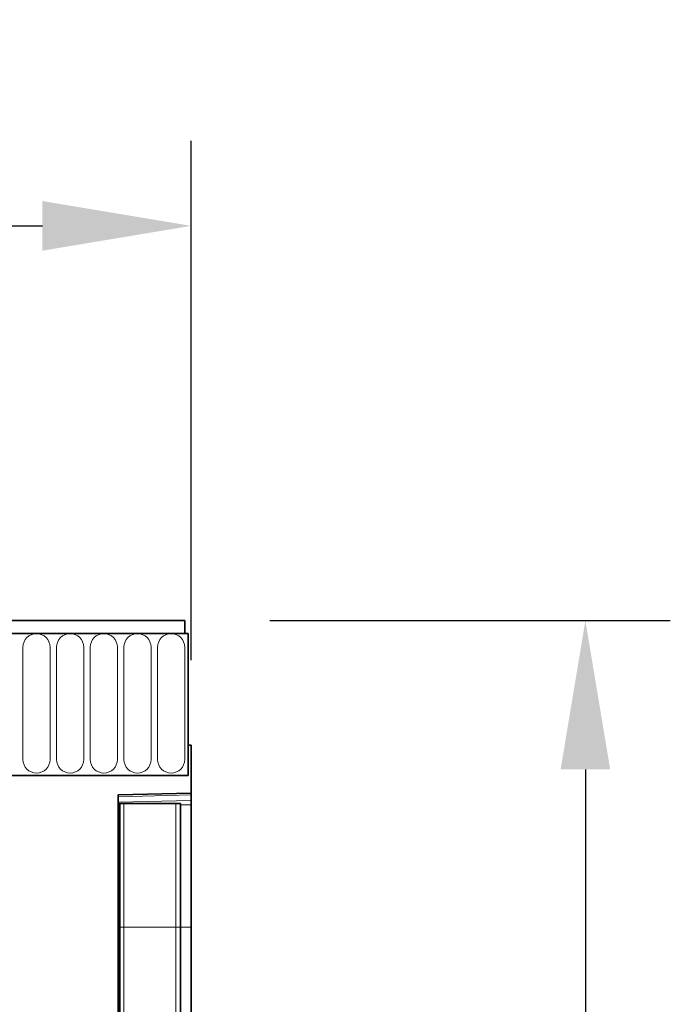
# Model space of a CAD drawing. Units: millimetres. Extents: x 190 to 1994, y -414 to 1393.
# Drawn here: x 1844 to 1952, y 1219 to 1382 of the extents above; entities that cross this region are included whole.
import ezdxf

# ---------------------------------------------------------------- set-up
doc = ezdxf.new("R2010")
doc.units = ezdxf.units.MM
doc.header["$LTSCALE"] = 5
doc.header["$PDSIZE"] = -1
for name, color, linetype, lineweight in [('133334', 10, 'Continuous', 25), ('DIMENSION', 10, 'Continuous', 25), ('TANGENT_EDGES', 10, 'Continuous', 25)]:
    doc.layers.add(name, color=color, linetype=linetype, lineweight=lineweight)
doc.styles.add('BEMSTIL', font='isocp3.shx', dxfattribs={"width": 0.8})
doc.dimstyles.new('BEMASS$0', dxfattribs={"dimscale": 10, "dimtxt": 3.5, "dimasz": 3.5, "dimexe": 2, "dimexo": 0, "dimgap": 1, "dimtad": 1, "dimdec": 1, "dimtxsty": 'BEMSTIL', "dimcen": 3, "dimclrd": 3, "dimclre": 3, "dimclrt": 4, "dimadec": 0, "dimazin": 0, "dimtfac": 1, "dimtdec": 1, "dimtofl": 0, "dimtmove": 0, "dimatfit": 0, "dimfxl": 1, "dimtolj": 1, "dimlwd": -1, "dimlwe": -1, "dimarcsym": 0})

# ---------------------------------------------------------------- blocks, each defined once
blk = doc.blocks.new('_D')
at = {"layer": 'Defpoints', "color": 0, "transparency": 16777216}
for p in [(1872.62, 1347.62), (872.62, 1262.12), (1872.62, 1262.12)]:
    blk.add_point(p, dxfattribs=at)
at = {"layer": 'DIMENSION', "transparency": 16777216}
for p, q in [((872.62, 1276.12), (872.62, 1361.62)), ((1872.62, 1276.12), (1872.62, 1361.62)), ((897.12, 1347.62), (1848.12, 1347.62))]:
    blk.add_line(p, q, dxfattribs=at)
for points in [[(897.12, 1351.7), (897.12, 1343.53), (872.62, 1347.62)], [(1848.12, 1351.7), (1848.12, 1343.53), (1872.62, 1347.62)]]:
    blk.add_solid(points, dxfattribs=at)
at = {"layer": 'DIMENSION', "transparency": 16777216, "insert": (1372.62, 1379.12), "char_height": 24.5, "attachment_point": 2, "style": 'BEMSTIL', "bg_fill": 3, "box_fill_scale": 1.1, "bg_fill_color": 256, "bg_fill_true_color": 13158600, "bg_fill_transparency": 0}
blk.add_mtext('\\A1;1000', dxfattribs=at)
blk = doc.blocks.new('_D_1')
at = {"layer": 'Defpoints', "color": 0, "transparency": 16777216}
for p in [(1871.62, 1282.62), (1860.62, 1062.62), (1937.62, 1062.62)]:
    blk.add_point(p, dxfattribs=at)
at = {"layer": 'DIMENSION', "transparency": 16777216}
for p, q in [((1885.62, 1282.62), (1951.62, 1282.62)), ((1937.62, 1258.12), (1937.62, 1087.12)), ((1874.62, 1062.62), (1951.62, 1062.62))]:
    blk.add_line(p, q, dxfattribs=at)
for points in [[(1933.54, 1258.12), (1941.7, 1258.12), (1937.62, 1282.62)], [(1933.54, 1087.12), (1941.7, 1087.12), (1937.62, 1062.62)]]:
    blk.add_solid(points, dxfattribs=at)
at = {"layer": 'DIMENSION', "transparency": 16777216, "insert": (1906.12, 1172.62), "char_height": 24.5, "attachment_point": 2, "rotation": 90, "style": 'BEMSTIL', "bg_fill": 3, "box_fill_scale": 1.1, "bg_fill_color": 256, "bg_fill_true_color": 13158600, "bg_fill_transparency": 0}
blk.add_mtext('\\A1;HA', dxfattribs=at)
blk = doc.blocks.new('1033535-M_D_FRONT VIEW')
at = {"layer": '133334', "linetype": 'Continuous', "lineweight": 35}
for p, q in [((1871.62, 1282.62), (873.62, 1282.62)), ((1871.62, 1280.49), (1871.62, 1282.62)), ((1872.12, 1280.49), (873.12, 1280.49)), ((1871.62, 1280.49), (1872.12, 1280.49)), ((1872.12, 1280.49), (1872.12, 1257.12)), ((1872.12, 1262.12), (1872.12, 1257.12)), ((1872.62, 1262.12), (1872.12, 1262.12)), ((1872.62, 1262.12), (1872.62, 1254.22)), ((1841.62, 1257.12), (1872.12, 1257.12)), ((1860.62, 1253.9), (1872.62, 1254.22)), ((1860.62, 1253.9), (1860.62, 1062.62)), ((1872.62, 1254.22), (1872.62, 1253.93)), ((1872.62, 1253.93), (1872.62, 1253.01)), ((1860.63, 1252.52), (1860.62, 1252.52)), ((1860.63, 1232.12), (1860.63, 1252.52)), ((1860.87, 1252.52), (1860.63, 1252.52)), ((1860.87, 1232.12), (1860.87, 1252.52)), ((1860.87, 1252.52), (1861.55, 1252.52)), ((1861.55, 1252.52), (1870.09, 1252.52)), ((1870.09, 1252.52), (1870.87, 1252.52)), ((1870.87, 1232.12), (1870.87, 1252.52)), ((1872.62, 1253.01), (1872.62, 1252.3)), ((1872.62, 1232.12), (1872.62, 1252.3)), ((1860.63, 1114.06), (1860.63, 1232.12)), ((1860.87, 1112.79), (1860.87, 1232.12)), ((1870.87, 1112.74), (1870.87, 1232.12)), ((1872.62, 1115.88), (1872.62, 1232.12))]:
    blk.add_line(p, q, dxfattribs=at)
at = {"layer": 'TANGENT_EDGES', "linetype": 'Continuous', "lineweight": 18}
for p, q in [((873.62, 1280.49), (1871.62, 1280.49)), ((1844.91, 1278.24), (1844.91, 1259.74)), ((1849.38, 1259.74), (1849.38, 1278.24)), ((1850.46, 1278.24), (1850.46, 1259.74)), ((1854.93, 1259.74), (1854.93, 1278.24)), ((1856.01, 1278.24), (1856.01, 1259.74)), ((1860.48, 1259.74), (1860.48, 1278.24)), ((1861.56, 1278.24), (1861.56, 1259.74)), ((1866.03, 1259.74), (1866.03, 1278.24)), ((1867.11, 1278.24), (1867.11, 1259.74)), ((1871.58, 1259.74), (1871.58, 1278.24)), ((1872.62, 1253.93), (1860.62, 1253.61)), ((1860.62, 1252.7), (1872.62, 1253.01)), ((1861.55, 1232.12), (1861.55, 1252.52)), ((1870.09, 1232.12), (1870.09, 1252.52)), ((1872.62, 1252.3), (1870.87, 1252.26)), ((1860.63, 1232.12), (1860.62, 1232.12)), ((1860.87, 1232.12), (1860.63, 1232.12)), ((1860.87, 1232.12), (1861.55, 1232.12)), ((1861.55, 1232.12), (1870.09, 1232.12)), ((1861.55, 1111.77), (1861.55, 1232.12)), ((1870.09, 1111.66), (1870.09, 1232.12)), ((1870.09, 1232.12), (1870.87, 1232.12)), ((1870.87, 1232.12), (1872.62, 1232.12))]:
    blk.add_line(p, q, dxfattribs=at)
for centre, start, end in [((1847.14, 1278.24), 0, 180), ((1852.69, 1278.24), 0, 180), ((1858.24, 1278.24), 0, 180), ((1863.79, 1278.24), 0, 180), ((1869.34, 1278.24), 0, 180), ((1847.14, 1259.74), 180, 0), ((1852.69, 1259.74), 180, 0), ((1858.24, 1259.74), 180, 0), ((1863.79, 1259.74), 180, 0), ((1869.34, 1259.74), 180, 0)]:
    blk.add_arc(centre, 2.23, start, end, dxfattribs=at)

msp = doc.modelspace()

# ---------------------------------------------------------------- dimensions: what is measured, and where the dimension line sits
at = {"layer": 'DIMENSION'}
dim = msp.add_linear_dim(base=(1872.619, 1347.618), p1=(872.619, 1262.118), p2=(1872.619, 1262.118), dimstyle='BEMASS$0', override={"dimscale": 7, "dimexo": 2, "dimtad": 3, "dimdle": 1, "dimclrd": 256, "dimclre": 256, "dimclrt": 256, "dimtofl": 1, "dimtfill": 1}, dxfattribs=at)
dim.commit()
dim.dimension.update_dxf_attribs({"geometry": '_D', "text_midpoint": (1372.619, 1347.618), "dimtype": 160})

# ---------------------------------------------------------------- next in the draw order: dimensions: what is measured, and where the dimension line sits
dim = msp.add_linear_dim(base=(1937.619, 1062.618), p1=(1871.619, 1282.618), p2=(1860.619, 1062.618), angle=90, text='HA', dimstyle='BEMASS$0', override={"dimscale": 7, "dimexo": 2, "dimtad": 3, "dimdle": 1, "dimclrd": 256, "dimclre": 256, "dimclrt": 256, "dimtofl": 1, "dimtfill": 1}, dxfattribs=at)
dim.commit()
dim.dimension.update_dxf_attribs({"geometry": '_D_1', "text_midpoint": (1937.619, 1172.618), "dimtype": 160})

# ---------------------------------------------------------------- next in the draw order: block references
at = {"layer": '133334'}
msp.add_blockref('1033535-M_D_FRONT VIEW', (0, 0), dxfattribs=at)

doc.saveas('drawing.dxf')
